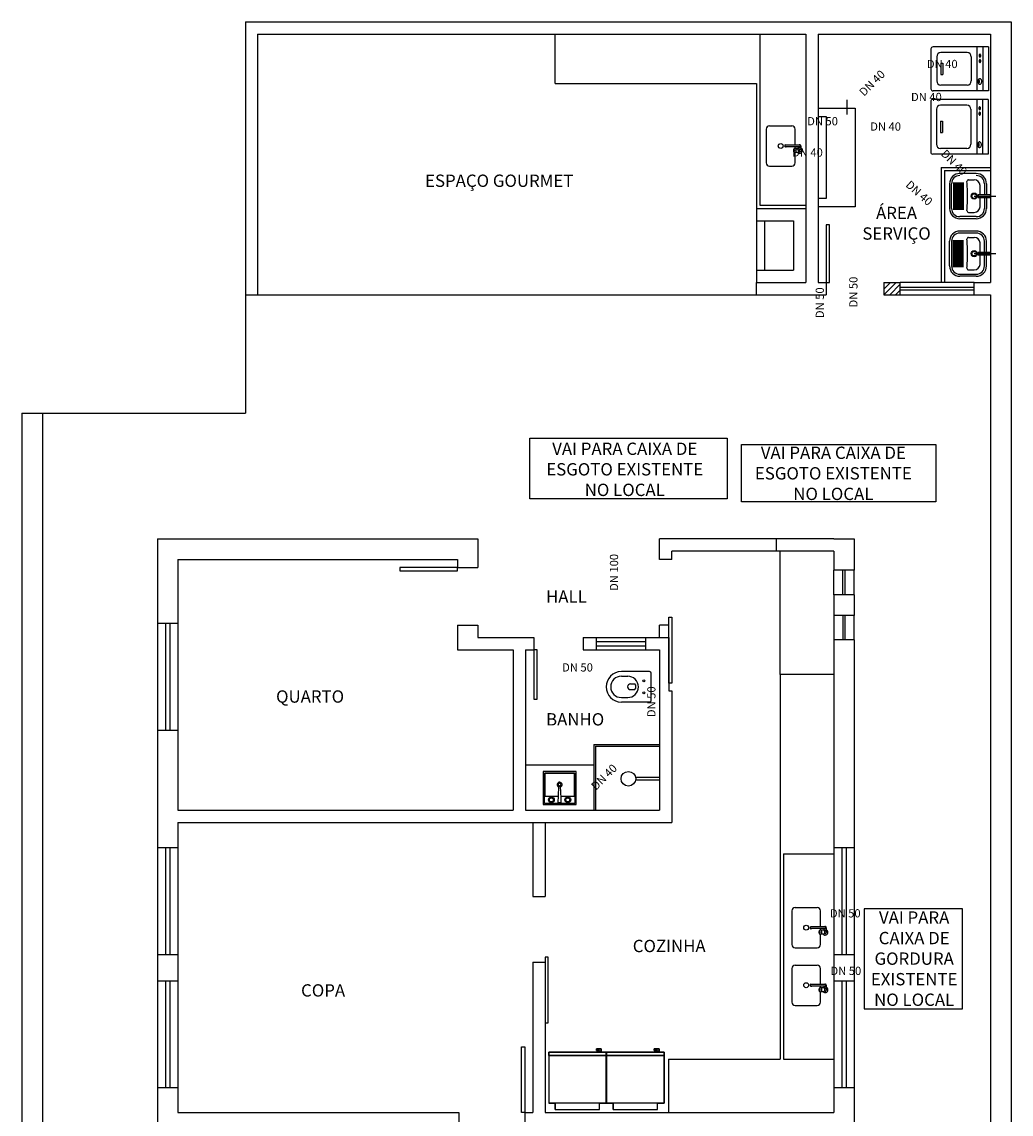
# Model space of a CAD drawing. Extents: x 7089 to 54806, y -32174 to 0.
# Drawn here: x 29537 to 30741, y -30584 to -29255 of the extents above; entities that cross this region are included whole.
import ezdxf
from ezdxf.enums import TextEntityAlignment as Align

# ---------------------------------------------------------------- set-up
doc = ezdxf.new("R2010")
doc.units = 0
doc.header["$MEASUREMENT"] = 0
doc.layers.get('0').update_dxf_attribs({"linetype": 'CONTINUOUS'})
doc.layers.get('DEFPOINTS').update_dxf_attribs({"linetype": 'CONTINUOUS'})
for name, color, linetype in [('BAN', 2, 'CONTINUOUS'), ('CANETA06', 6, 'CONTINUOUS'), ('P02', 2, 'CONTINUOUS'), ('TEXTO', 3, 'CONTINUOUS')]:
    doc.layers.add(name, color=color, linetype=linetype)
doc.styles.add('80', font='romans.shx', dxfattribs={"height": 0.2})
doc.styles.add('RSA', font='romans.shx')

# ---------------------------------------------------------------- blocks, each defined once
blk = doc.blocks.new('VAS-S-PL')
at = {"layer": 'BAN'}
for p, q in [((-18.5, -7.1), (-18.5, -41.5)), ((16.5, -5.1), (-16.5, -5.1)), ((18.5, -7.1), (18.5, -41.5)), ((-3.6, -30.4), (-3.6, -24.9)), ((3.4, -30.4), (3.4, -24.9)), ((-13, -41.5), (-13, -33.8)), ((13, -41.5), (13, -33.8))]:
    blk.add_line(p, q, dxfattribs=at)
for centre in [(-7.4, -14.2), (7.3, -14.2)]:
    blk.add_circle(centre, 1.16, dxfattribs=at)
for centre, radius, start, end in [((-16.5, -7.1), 2, 90, 180), ((16.5, -7.1), 2, 0, 90), ((0, -33.8), 13, 0, 180), ((-0.1, -29.3), 5.59, 51.2399, 128.7601), ((-0.1, -30.4), 3.5, 180, 0), ((0, -41.5), 18.5, 180, 0), ((0, -41.5), 13, 180, 0)]:
    blk.add_arc(centre, radius, start, end, dxfattribs=at)

msp = doc.modelspace()

# ---------------------------------------------------------------- hatches: boundary and pattern name
at = {"layer": 'DEFPOINTS'}
h = msp.add_hatch(dxfattribs=at)
h.set_pattern_fill('ANSI31', color=256, scale=40)
h.set_pattern_definition([(45, (-1592.9484, -17416.834), (-3.5355339, 3.5355339), [])])
h.paths.add_polyline_path([(30606.097, -29572.411), (30586.097, -29572.411), (30586.097, -29587.411), (30606.097, -29587.411)])

# ---------------------------------------------------------------- linework, layer by layer
for p, q in [((30713.507, -29285.842), (30646.007, -29285.842)), ((30699.507, -29285.842), (30699.507, -29339.342)), ((30706.507, -29285.842), (30706.507, -29339.342)), ((30713.507, -29285.842), (30713.507, -29339.342)), ((30643.507, -29288.342), (30643.507, -29336.842)), ((30650.507, -29297.842), (30650.507, -29327.342)), ((30687.507, -29292.842), (30655.507, -29292.842)), ((30692.507, -29297.842), (30692.507, -29327.342)), ((30655.507, -29305.592), (30658.007, -29305.592)), ((30655.507, -29305.592), (30655.507, -29319.592)), ((30658.007, -29305.592), (30658.007, -29319.592)), ((30655.507, -29319.592), (30658.007, -29319.592)), ((30713.507, -29339.342), (30646.007, -29339.342)), ((30687.507, -29332.342), (30655.507, -29332.342)), ((30643.184, -29352.341), (30643.184, -29413.841)), ((30713.184, -29349.841), (30645.684, -29349.841)), ((30699.184, -29349.841), (30699.184, -29416.341)), ((30706.184, -29349.841), (30706.184, -29416.341)), ((30713.184, -29349.841), (30713.184, -29416.341)), ((30650.184, -29361.841), (30650.184, -29404.341)), ((30687.184, -29356.841), (30655.184, -29356.841)), ((30692.184, -29361.841), (30692.184, -29404.341)), ((30655.184, -29376.091), (30657.684, -29376.091)), ((30655.184, -29376.091), (30655.184, -29390.091)), ((30657.684, -29376.091), (30657.684, -29390.091)), ((30655.184, -29390.091), (30657.684, -29390.091)), ((30713.184, -29416.341), (30645.684, -29416.341)), ((30687.184, -29409.341), (30655.184, -29409.341)), ((30656.097, -29432.411), (30656.097, -29572.411)), ((30656.097, -29432.411), (30716.097, -29432.411)), ((30660.097, -29436.411), (30716.097, -29436.411)), ((30660.097, -29436.411), (30660.097, -29572.411)), ((30698.597, -29439.911), (30678.597, -29439.911)), ((30698.597, -29439.911), (30678.597, -29439.911)), ((30666.097, -29452.411), (30666.097, -29482.411)), ((30666.097, -29452.411), (30666.097, -29482.411)), ((30668.597, -29482.411), (30668.597, -29452.411)), ((30668.597, -29482.411), (30668.597, -29452.411)), ((30671.097, -29450.911), (30671.097, -29483.911)), ((30671.097, -29450.911), (30671.097, -29483.911)), ((30672.369, -29450.911), (30672.369, -29483.911)), ((30672.369, -29483.911), (30672.369, -29450.911)), ((30672.369, -29450.911), (30672.369, -29483.911)), ((30672.369, -29483.911), (30672.369, -29450.911)), ((30673.642, -29450.911), (30673.642, -29483.911)), ((30673.642, -29450.911), (30673.642, -29483.911)), ((30674.915, -29450.911), (30674.915, -29483.911)), ((30674.915, -29450.911), (30674.915, -29483.911)), ((30676.188, -29450.911), (30676.188, -29483.911)), ((30676.188, -29450.911), (30676.188, -29483.911)), ((30677.46, -29450.911), (30677.46, -29483.911)), ((30677.46, -29450.911), (30677.46, -29483.911)), ((30678.733, -29450.911), (30678.733, -29483.911)), ((30678.733, -29450.911), (30678.733, -29483.911)), ((30680.006, -29450.911), (30680.006, -29483.911)), ((30680.006, -29450.911), (30680.006, -29483.911)), ((30681.279, -29450.911), (30681.279, -29483.911)), ((30681.279, -29450.911), (30681.279, -29483.911)), ((30682.552, -29450.911), (30682.552, -29483.911)), ((30682.552, -29450.911), (30682.552, -29483.911)), ((30689.245, -29447.595), (30696.213, -29447.595)), ((30689.245, -29447.595), (30696.213, -29447.595)), ((30708.597, -29452.411), (30708.597, -29465.911)), ((30708.597, -29452.411), (30708.597, -29465.911)), ((30711.097, -29452.411), (30711.097, -29465.911)), ((30711.097, -29452.411), (30711.097, -29465.911)), ((30708.597, -29468.911), (30708.597, -29482.411)), ((30708.597, -29468.911), (30708.597, -29482.411)), ((30711.097, -29468.911), (30711.097, -29482.411)), ((30711.097, -29468.911), (30711.097, -29482.411)), ((30698.597, -29492.411), (30678.597, -29492.411)), ((30698.597, -29492.411), (30678.597, -29492.411)), ((30698.597, -29494.911), (30678.597, -29494.911)), ((30698.597, -29494.911), (30678.597, -29494.911)), ((30689.245, -29487.227), (30696.213, -29487.227)), ((30689.245, -29487.227), (30696.213, -29487.227)), ((30698.597, -29509.911), (30678.597, -29509.911)), ((30698.597, -29509.911), (30678.597, -29509.911)), ((30698.597, -29512.411), (30678.597, -29512.411)), ((30698.597, -29512.411), (30678.597, -29512.411)), ((30666.097, -29552.411), (30666.097, -29522.411)), ((30666.097, -29552.411), (30666.097, -29522.411)), ((30668.597, -29522.411), (30668.597, -29552.411)), ((30668.597, -29522.411), (30668.597, -29552.411)), ((30671.097, -29553.911), (30671.097, -29520.911)), ((30671.097, -29553.911), (30671.097, -29520.911)), ((30672.369, -29553.911), (30672.369, -29520.911)), ((30672.369, -29520.911), (30672.369, -29553.911)), ((30672.369, -29553.911), (30672.369, -29520.911)), ((30672.369, -29520.911), (30672.369, -29553.911)), ((30673.642, -29553.911), (30673.642, -29520.911)), ((30673.642, -29553.911), (30673.642, -29520.911)), ((30674.915, -29553.911), (30674.915, -29520.911)), ((30674.915, -29553.911), (30674.915, -29520.911)), ((30676.188, -29553.911), (30676.188, -29520.911)), ((30676.188, -29553.911), (30676.188, -29520.911)), ((30677.46, -29553.911), (30677.46, -29520.911)), ((30677.46, -29553.911), (30677.46, -29520.911)), ((30678.733, -29553.911), (30678.733, -29520.911)), ((30678.733, -29553.911), (30678.733, -29520.911)), ((30680.006, -29553.911), (30680.006, -29520.911)), ((30680.006, -29553.911), (30680.006, -29520.911)), ((30681.279, -29553.911), (30681.279, -29520.911)), ((30681.279, -29553.911), (30681.279, -29520.911)), ((30682.552, -29553.911), (30682.552, -29520.911)), ((30682.552, -29553.911), (30682.552, -29520.911)), ((30689.245, -29517.595), (30696.213, -29517.595)), ((30689.245, -29517.595), (30696.213, -29517.595)), ((30708.597, -29535.911), (30708.597, -29522.411)), ((30708.597, -29535.911), (30708.597, -29522.411)), ((30711.097, -29535.911), (30711.097, -29522.411)), ((30711.097, -29535.911), (30711.097, -29522.411)), ((30708.597, -29552.411), (30708.597, -29538.911)), ((30708.597, -29552.411), (30708.597, -29538.911)), ((30711.097, -29552.411), (30711.097, -29538.911)), ((30711.097, -29552.411), (30711.097, -29538.911)), ((30678.597, -29562.411), (30698.597, -29562.411)), ((30678.597, -29562.411), (30698.597, -29562.411)), ((30698.597, -29564.911), (30678.597, -29564.911)), ((30698.597, -29564.911), (30678.597, -29564.911)), ((30689.245, -29557.227), (30696.213, -29557.227)), ((30689.245, -29557.227), (30696.213, -29557.227)), ((30696.097, -29572.411), (30716.097, -29572.411))]:
    msp.add_line(p, q)
for points in [[(30703.114, -29294.834, 0.15810432), (30702.775, -29294.943, 0.1065062), (30702.427, -29295.332, 0.07180551), (30702.222, -29295.851, 0.05816952), (30702.143, -29296.534, 0.05816952), (30702.222, -29297.217, 0.07180551), (30702.427, -29297.736, 0.1065062), (30702.775, -29298.124, 0.15810432), (30703.114, -29298.234, 0.15810432), (30703.453, -29298.124, 0.1065062), (30703.801, -29297.736, 0.07180551), (30704.006, -29297.217, 0.05816952), (30704.086, -29296.534, 0.05816952), (30704.006, -29295.851, 0.07180551), (30703.801, -29295.332, 0.1065062), (30703.453, -29294.943, 0.15810432)], [(30703.114, -29301.392, 0.15810432), (30702.775, -29301.501, 0.1065062), (30702.427, -29301.889, 0.07180551), (30702.222, -29302.409, 0.05816952), (30702.143, -29303.092, 0.05816952), (30702.222, -29303.775, 0.07180551), (30702.427, -29304.294, 0.1065062), (30702.775, -29304.682, 0.15810432), (30703.114, -29304.792, 0.15810432), (30703.453, -29304.682, 0.1065062), (30703.801, -29304.294, 0.07180551), (30704.006, -29303.775, 0.05816952), (30704.086, -29303.092, 0.05816952), (30704.006, -29302.409, 0.07180551), (30703.801, -29301.889, 0.1065062), (30703.453, -29301.501, 0.15810432)], [(30702.876, -29324.479, 0.13213816), (30701.993, -29324.717, 0.1066614), (30701.159, -29325.475, 0.08333937), (30700.643, -29326.533, 0.07203938), (30700.448, -29327.879, 0.07203938), (30700.643, -29329.225, 0.08333937), (30701.159, -29330.283, 0.1066614), (30701.993, -29331.042, 0.13213816), (30702.876, -29331.279, 0.13213816), (30703.76, -29331.042, 0.1066614), (30704.593, -29330.283, 0.08333937), (30705.11, -29329.225, 0.07203938), (30705.305, -29327.879, 0.07203938), (30705.11, -29326.533, 0.08333937), (30704.593, -29325.475, 0.1066614), (30703.76, -29324.717, 0.13213816)], [(30701.582, -29326.076, 0.15221553), (30701.204, -29326.194, 0.10694311), (30700.823, -29326.6, 0.07434316), (30700.596, -29327.148, 0.06097362), (30700.509, -29327.865, 0.06097362), (30700.596, -29328.582, 0.07434316), (30700.823, -29329.131, 0.10694311), (30701.204, -29329.537, 0.15221553), (30701.582, -29329.655, 0.15221553), (30701.96, -29329.537, 0.10694311), (30702.341, -29329.131, 0.07434316), (30702.568, -29328.582, 0.06097362), (30702.656, -29327.865, 0.06097362), (30702.568, -29327.148, 0.07434316), (30702.341, -29326.6, 0.10694311), (30701.96, -29326.194, 0.15221553)], [(30702.791, -29358.832, 0.15810432), (30702.452, -29358.942, 0.1065062), (30702.104, -29359.33, 0.07180551), (30701.899, -29359.849, 0.05816952), (30701.819, -29360.532, 0.05816952), (30701.899, -29361.215, 0.07180551), (30702.104, -29361.734, 0.1065062), (30702.452, -29362.122, 0.15810432), (30702.791, -29362.232, 0.15810432), (30703.13, -29362.122, 0.1065062), (30703.478, -29361.734, 0.07180551), (30703.683, -29361.215, 0.05816952), (30703.763, -29360.532, 0.05816952), (30703.683, -29359.849, 0.07180551), (30703.478, -29359.33, 0.1065062), (30703.13, -29358.942, 0.15810432)], [(30702.791, -29365.39, 0.15810432), (30702.452, -29365.5, 0.1065062), (30702.104, -29365.888, 0.07180551), (30701.899, -29366.407, 0.05816952), (30701.819, -29367.09, 0.05816952), (30701.899, -29367.773, 0.07180551), (30702.104, -29368.292, 0.1065062), (30702.452, -29368.68, 0.15810432), (30702.791, -29368.79, 0.15810432), (30703.13, -29368.68, 0.1065062), (30703.478, -29368.292, 0.07180551), (30703.683, -29367.773, 0.05816952), (30703.763, -29367.09, 0.05816952), (30703.683, -29366.407, 0.07180551), (30703.478, -29365.888, 0.1065062), (30703.13, -29365.5, 0.15810432)], [(30702.553, -29401.478, 0.13213816), (30701.669, -29401.715, 0.1066614), (30700.836, -29402.473, 0.08333937), (30700.319, -29403.532, 0.07203938), (30700.124, -29404.878, 0.07203938), (30700.319, -29406.224, 0.08333937), (30700.836, -29407.282, 0.1066614), (30701.669, -29408.04, 0.13213816), (30702.553, -29408.278, 0.13213816), (30703.437, -29408.04, 0.1066614), (30704.27, -29407.282, 0.08333937), (30704.787, -29406.224, 0.07203938), (30704.982, -29404.878, 0.07203938), (30704.787, -29403.532, 0.08333937), (30704.27, -29402.473, 0.1066614), (30703.437, -29401.715, 0.13213816)], [(30701.259, -29403.074, 0.15221553), (30700.881, -29403.192, 0.10694311), (30700.5, -29403.598, 0.07434316), (30700.273, -29404.147, 0.06097362), (30700.186, -29404.864, 0.06097362), (30700.273, -29405.58, 0.07434316), (30700.5, -29406.129, 0.10694311), (30700.881, -29406.535, 0.15221553), (30701.259, -29406.653, 0.15221553), (30701.637, -29406.535, 0.10694311), (30702.018, -29406.129, 0.07434316), (30702.245, -29405.58, 0.06097362), (30702.333, -29404.864, 0.06097362), (30702.245, -29404.147, 0.07434316), (30702.018, -29403.598, 0.10694311), (30701.637, -29403.192, 0.15221553)]]:
    msp.add_lwpolyline(points, format="xyb", close=True)
for points in [[(30701.097, -29468.911), (30716.097, -29468.911), (30716.097, -29465.911), (30701.097, -29465.911)], [(30701.097, -29538.911), (30716.097, -29538.911), (30716.097, -29535.911), (30701.097, -29535.911)]]:
    msp.add_lwpolyline(points, close=True)
for centre, radius in [((30696.097, -29467.411), 3.71), ((30696.097, -29467.411), 3.71), ((30696.097, -29467.411), 2.75), ((30696.097, -29467.411), 2.75), ((30696.097, -29537.411), 3.71), ((30696.097, -29537.411), 3.71), ((30696.097, -29537.411), 2.75), ((30696.097, -29537.411), 2.75)]:
    msp.add_circle(centre, radius)
for centre, radius, start, end in [((30646.007, -29288.342), 2.5, 90, 180), ((30655.507, -29297.842), 5, 90, 180), ((30687.507, -29297.842), 5, 0, 90), ((30646.007, -29336.842), 2.5, 180, 270), ((30655.507, -29327.342), 5, 180, 270), ((30687.507, -29327.342), 5, 270, 0), ((30645.684, -29352.341), 2.5, 90, 180), ((30655.184, -29361.841), 5, 90, 180), ((30687.184, -29361.841), 5, 0, 90), ((30655.184, -29404.341), 5, 180, 270), ((30687.184, -29404.341), 5, 270, 0), ((30645.684, -29413.841), 2.5, 180, 270), ((30678.597, -29452.411), 12.5, 90, 180), ((30678.597, -29452.411), 12.5, 90, 180), ((30678.597, -29452.411), 10, 90, 180), ((30678.597, -29452.411), 10, 90, 180), ((30698.597, -29452.411), 12.5, 0, 90), ((30698.597, -29452.411), 12.5, 0, 90), ((30698.597, -29452.411), 10, 0, 90), ((30698.597, -29452.411), 10, 0, 90), ((30689.245, -29449.595), 2, 90, 184.43182), ((30689.245, -29449.595), 2, 90, 184.43182), ((30444.346, -29468.576), 243.634, 2.37916, 4.43182), ((30444.346, -29468.576), 243.634, 2.37916, 4.43182), ((30470.106, -29467.421), 217.848, 0.0025, 2.35678), ((30470.106, -29467.421), 217.848, 0.0025, 2.35678), ((30696.213, -29454.595), 7, 1.46613, 90), ((30696.213, -29454.595), 7, 1.46613, 90), ((30195.48, -29467.411), 507.897, 0.169215, 1.46612), ((30195.48, -29467.411), 507.897, 0.169215, 1.46612), ((30470.106, -29467.402), 217.848, 357.64322, 359.9975), ((30470.106, -29467.402), 217.848, 357.64322, 359.9975), ((30195.48, -29467.411), 507.897, 358.53388, 359.830785), ((30195.48, -29467.411), 507.897, 358.53388, 359.830785), ((30678.597, -29482.411), 12.5, 180, 270), ((30678.597, -29482.411), 12.5, 180, 270), ((30678.597, -29482.411), 10, 180, 270), ((30678.597, -29482.411), 10, 180, 270), ((30689.245, -29485.227), 2, 175.56818, 270), ((30689.245, -29485.227), 2, 175.56818, 270), ((30444.346, -29466.246), 243.634, 355.56818, 357.62084), ((30444.346, -29466.246), 243.634, 355.56818, 357.62084), ((30696.213, -29480.227), 7, 270, 358.53387), ((30696.213, -29480.227), 7, 270, 358.53387), ((30698.597, -29482.411), 10, 270, 0), ((30698.597, -29482.411), 12.5, 270, 0), ((30698.597, -29482.411), 10, 270, 0), ((30698.597, -29482.411), 12.5, 270, 0), ((30678.597, -29522.411), 12.5, 90, 180), ((30678.597, -29522.411), 12.5, 90, 180), ((30678.597, -29522.411), 10, 90, 180), ((30678.597, -29522.411), 10, 90, 180), ((30698.597, -29522.411), 12.5, 0, 90), ((30698.597, -29522.411), 12.5, 0, 90), ((30698.597, -29522.411), 10, 0, 90), ((30698.597, -29522.411), 10, 0, 90), ((30689.245, -29519.595), 2, 90, 184.43182), ((30689.245, -29519.595), 2, 90, 184.43182), ((30444.346, -29538.576), 243.634, 2.37916, 4.43182), ((30444.346, -29538.576), 243.634, 2.37916, 4.43182), ((30696.213, -29524.595), 7, 1.46613, 90), ((30696.213, -29524.595), 7, 1.46613, 90), ((30195.48, -29537.411), 507.897, 0.169215, 1.46612), ((30195.48, -29537.411), 507.897, 0.169215, 1.46612), ((30470.106, -29537.421), 217.848, 0.0025, 2.35678), ((30470.106, -29537.421), 217.848, 0.0025, 2.35678), ((30470.106, -29537.402), 217.848, 357.64322, 359.9975), ((30470.106, -29537.402), 217.848, 357.64322, 359.9975), ((30195.48, -29537.411), 507.897, 358.53388, 359.830785), ((30195.48, -29537.411), 507.897, 358.53388, 359.830785), ((30678.597, -29552.411), 12.5, 180, 270), ((30678.597, -29552.411), 12.5, 180, 270), ((30678.597, -29552.411), 10, 180, 270), ((30678.597, -29552.411), 10, 180, 270), ((30444.346, -29536.246), 243.634, 355.56818, 357.62084), ((30444.346, -29536.246), 243.634, 355.56818, 357.62084), ((30696.213, -29550.227), 7, 270, 358.53387), ((30696.213, -29550.227), 7, 270, 358.53387), ((30698.597, -29552.411), 12.5, 270, 0), ((30698.597, -29552.411), 10, 270, 0), ((30698.597, -29552.411), 12.5, 270, 0), ((30698.597, -29552.411), 10, 270, 0), ((30689.245, -29555.227), 2, 175.56818, 270), ((30689.245, -29555.227), 2, 175.56818, 270)]:
    msp.add_arc(centre, radius, start, end)
at = {"layer": 'CANETA06'}
for points in [[(30155.451, -29761.938), (30395.4, -29761.938), (30395.4, -29835.624), (30155.451, -29835.624)], [(30412.804, -29769.626), (30649.306, -29769.626), (30649.306, -29839.462), (30412.804, -29839.462)], [(30681.707, -30334.263), (30562.003, -30334.263), (30562.003, -30456.224), (30681.707, -30456.224)]]:
    msp.add_lwpolyline(points, close=True, dxfattribs=at)
at = {"layer": 'DEFPOINTS'}
for p, q in [((29809.097, -29255.411), (29809.097, -29731.411)), ((29809.097, -29255.411), (30741.097, -29255.411)), ((30741.097, -29255.411), (30741.097, -32135.411)), ((29824.097, -29270.411), (29824.097, -29587.411)), ((29824.097, -29270.411), (30176.097, -29270.411)), ((30176.097, -29270.411), (30191.097, -29270.411)), ((30186.097, -29330.411), (30186.097, -29270.411)), ((30191.097, -29270.411), (30491.097, -29270.411)), ((30435.097, -29270.411), (30435.097, -29478.411)), ((30491.097, -29270.411), (30491.097, -29572.411)), ((30506.097, -29270.411), (30506.097, -29572.411)), ((30506.097, -29270.411), (30716.097, -29270.411)), ((30716.097, -29270.411), (30716.097, -29572.411)), ((30186.097, -29330.411), (30431.097, -29330.411)), ((30431.097, -29330.411), (30431.097, -29482.411)), ((30506.097, -29360.411), (30551.097, -29360.411)), ((30551.097, -29360.411), (30551.097, -29480.411)), ((30506.097, -29370.411), (30516.097, -29370.411)), ((30516.097, -29370.411), (30516.097, -29470.411)), ((30443.097, -29385.911), (30443.097, -29426.911)), ((30447.097, -29381.911), (30474.097, -29381.911)), ((30478.097, -29405.411), (30478.097, -29385.911)), ((30483.597, -29405.411), (30466.597, -29405.411)), ((30485.097, -29406.411), (30485.097, -29410.766)), ((30483.597, -29407.411), (30466.597, -29407.411)), ((30481.634, -29409.411), (30477.874, -29409.411)), ((30481.634, -29414.411), (30477.874, -29414.411)), ((30478.097, -29409.411), (30478.097, -29407.411)), ((30478.097, -29426.911), (30478.097, -29414.411)), ((30482.097, -29407.411), (30482.097, -29409.498)), ((30483.597, -29410.161), (30482.897, -29410.161)), ((30483.597, -29413.661), (30482.897, -29413.661)), ((30447.097, -29430.911), (30474.097, -29430.911)), ((30716.097, -29431.411), (30716.097, -29551.411)), ((30516.097, -29470.411), (30506.097, -29470.411)), ((30431.097, -29482.411), (30491.097, -29482.411)), ((30431.097, -29482.411), (30431.097, -29497.411)), ((30435.097, -29478.411), (30491.097, -29478.411)), ((30551.097, -29480.411), (30506.097, -29480.411)), ((30431.097, -29497.411), (30431.097, -29557.411)), ((30431.097, -29497.411), (30476.097, -29497.411)), ((30441.097, -29497.411), (30441.097, -29557.411)), ((30476.097, -29497.411), (30476.097, -29557.411)), ((30431.097, -29557.411), (30476.097, -29557.411)), ((30431.097, -29557.411), (30431.097, -29572.411)), ((30431.097, -29587.411), (30431.097, -29572.411)), ((30431.097, -29572.411), (30491.097, -29572.411)), ((30506.097, -29572.411), (30516.097, -29572.411)), ((30516.097, -29572.411), (30516.097, -29587.411)), ((30586.097, -29572.411), (30586.097, -29587.411)), ((30586.097, -29572.411), (30606.097, -29572.411)), ((30606.097, -29587.411), (30606.097, -29572.411)), ((30696.097, -29572.411), (30606.097, -29572.411)), ((30696.097, -29578.411), (30606.097, -29578.411)), ((30696.097, -29587.411), (30696.097, -29572.411)), ((30696.097, -29572.411), (30716.097, -29572.411)), ((30696.097, -29572.411), (30716.097, -29572.411)), ((29809.097, -29587.411), (29824.097, -29587.411)), ((29824.097, -29587.411), (30431.097, -29587.411)), ((30146.097, -29587.411), (30216.097, -29587.411)), ((30251.097, -29587.411), (30321.097, -29587.411)), ((30361.097, -29587.411), (30431.097, -29587.411)), ((30431.097, -29587.411), (30516.097, -29587.411)), ((30586.097, -29587.411), (30606.097, -29587.411)), ((30606.097, -29581.411), (30696.097, -29581.411)), ((30606.097, -29587.411), (30696.097, -29587.411)), ((30696.097, -29587.411), (30716.097, -29587.411)), ((30716.097, -29587.411), (30716.097, -30812.411)), ((29537.097, -29731.411), (29537.097, -32135.411)), ((29537.097, -29731.411), (29809.097, -29731.411)), ((29562.097, -29731.411), (29562.097, -31224.411)), ((29702.097, -29884.411), (29702.097, -31224.411)), ((29702.097, -29884.411), (30092.097, -29884.411)), ((30092.097, -29884.411), (30092.097, -29919.411)), ((30313.097, -29909.411), (30313.097, -29884.411)), ((30455.097, -29884.411), (30313.097, -29884.411)), ((30455.097, -29884.411), (30455.097, -29899.411)), ((30525.097, -29884.411), (30455.097, -29884.411)), ((30525.097, -29884.411), (30550.097, -29884.411)), ((30550.097, -29884.411), (30550.097, -29922.411)), ((30716.097, -29884.411), (30716.097, -30812.411)), ((30716.097, -29884.411), (30716.097, -30812.411)), ((29727.097, -29909.411), (29727.097, -30214.411)), ((29727.097, -29909.411), (30067.097, -29909.411)), ((30067.097, -29909.411), (30067.097, -29919.411)), ((30328.097, -29909.411), (30313.097, -29909.411)), ((30455.097, -29899.411), (30328.097, -29899.411)), ((30328.097, -29909.411), (30328.097, -29899.411)), ((30525.097, -29899.411), (30455.097, -29899.411)), ((30460.097, -30049.411), (30460.097, -29899.411)), ((30525.097, -29899.411), (30525.097, -29922.411)), ((30067.097, -29919.411), (30092.097, -29919.411)), ((30550.097, -29922.411), (30525.097, -29922.411)), ((30525.097, -29952.411), (30525.097, -29922.411)), ((30536.097, -29952.411), (30536.097, -29922.411)), ((30539.097, -29952.411), (30539.097, -29922.411)), ((30550.097, -29952.411), (30550.097, -29922.411)), ((30550.097, -29952.411), (30525.097, -29952.411)), ((30525.097, -29952.411), (30525.097, -29977.411)), ((30550.097, -29952.411), (30550.097, -29977.411)), ((30550.097, -29977.411), (30525.097, -29977.411)), ((30525.097, -29977.411), (30525.097, -30007.411)), ((30536.097, -29977.411), (30536.097, -30007.411)), ((30539.097, -30007.411), (30539.097, -29977.411)), ((30550.097, -30007.411), (30550.097, -29977.411)), ((29702.097, -29987.047), (29727.097, -29987.047)), ((29712.097, -29987.047), (29712.097, -30117.047)), ((29717.097, -29987.047), (29717.097, -30117.047)), ((30067.097, -29989.411), (30092.097, -29989.411)), ((30067.097, -29989.411), (30067.097, -30019.411)), ((30092.097, -29989.411), (30092.097, -30004.411)), ((30313.097, -30004.411), (30313.097, -29989.411)), ((30324.597, -29989.411), (30313.097, -29989.411)), ((30324.597, -30004.411), (30324.597, -29989.411)), ((30324.597, -30004.411), (30324.597, -29989.411)), ((30092.097, -30004.411), (30160.097, -30004.411)), ((30160.097, -30004.411), (30160.097, -30019.411)), ((30220.097, -30004.411), (30220.097, -30019.411)), ((30220.097, -30004.411), (30324.597, -30004.411)), ((30236.597, -30019.411), (30236.597, -30004.411)), ((30296.597, -30019.411), (30296.597, -30004.411)), ((30324.597, -30004.411), (30324.597, -30069.411)), ((30236.597, -30009.411), (30296.597, -30009.411)), ((30236.597, -30014.411), (30296.597, -30014.411)), ((30550.097, -30007.411), (30525.097, -30007.411)), ((30525.097, -30007.411), (30525.097, -30214.411)), ((30550.097, -30007.411), (30550.097, -30661.911)), ((30067.097, -30019.411), (30135.097, -30019.411)), ((30135.097, -30019.411), (30135.097, -30214.411)), ((30150.097, -30019.411), (30150.097, -30214.411)), ((30150.097, -30019.411), (30160.097, -30019.411)), ((30220.097, -30019.411), (30313.097, -30019.411)), ((30313.097, -30019.411), (30313.097, -30214.411)), ((30460.097, -30049.411), (30460.097, -30517.411)), ((30525.097, -30049.411), (30460.097, -30049.411)), ((30324.597, -30069.411), (30328.097, -30069.411)), ((30328.097, -30069.411), (30328.097, -30214.411)), ((29702.097, -30117.047), (29727.097, -30117.047)), ((30233.097, -30134.411), (30313.097, -30134.411)), ((30233.097, -30134.411), (30233.097, -30214.411)), ((30235.097, -30136.411), (30235.097, -30214.411)), ((30235.097, -30136.411), (30313.097, -30136.411)), ((30150.097, -30159.411), (30233.097, -30159.411)), ((30283.955, -30174.451), (30313.097, -30174.451)), ((30284.056, -30177.422), (30313.097, -30177.422)), ((30191.517, -30184.967), (30190.701, -30184.967)), ((30191.517, -30184.967), (30192.333, -30184.967)), ((29727.097, -30214.411), (30067.097, -30214.411)), ((30067.097, -30214.411), (30135.097, -30214.411)), ((30092.097, -30214.411), (30135.097, -30214.411)), ((30150.097, -30214.411), (30313.097, -30214.411)), ((30150.097, -30214.411), (30255.097, -30214.411)), ((30189.72, -30204.967), (30193.314, -30204.967)), ((30328.097, -30214.411), (30328.097, -30229.411)), ((30525.097, -30214.411), (30525.097, -30229.411)), ((29727.097, -30229.411), (30159.097, -30229.411)), ((29727.097, -30229.411), (29727.097, -30582.411)), ((30159.097, -30229.411), (30159.097, -30319.411)), ((30159.097, -30229.411), (30174.097, -30229.411)), ((30174.097, -30229.411), (30174.097, -30319.411)), ((30174.097, -30229.411), (30239.097, -30229.411)), ((30239.097, -30229.411), (30249.097, -30229.411)), ((30249.097, -30229.411), (30328.097, -30229.411)), ((30525.097, -30229.411), (30525.097, -30582.411)), ((29702.097, -30259.913), (29727.097, -30259.913)), ((29712.097, -30259.913), (29712.097, -30389.913)), ((29717.097, -30259.913), (29717.097, -30389.913)), ((30464.097, -30267.411), (30464.097, -30517.411)), ((30464.097, -30267.411), (30525.097, -30267.411)), ((30525.097, -30259.913), (30550.097, -30259.913)), ((30535.097, -30259.913), (30535.097, -30389.913)), ((30540.097, -30259.913), (30540.097, -30389.913)), ((30159.097, -30319.411), (30174.097, -30319.411)), ((30474.097, -30336.911), (30474.097, -30377.911)), ((30478.097, -30332.911), (30505.097, -30332.911)), ((30509.097, -30356.411), (30509.097, -30336.911)), ((30514.597, -30356.411), (30497.597, -30356.411)), ((30514.597, -30358.411), (30497.597, -30358.411)), ((30512.634, -30360.411), (30508.874, -30360.411)), ((30509.097, -30360.411), (30509.097, -30358.411)), ((30513.097, -30358.411), (30513.097, -30360.498)), ((30514.597, -30361.161), (30513.897, -30361.161)), ((30516.097, -30357.411), (30516.097, -30361.766)), ((30512.634, -30365.411), (30508.874, -30365.411)), ((30509.097, -30377.911), (30509.097, -30365.411)), ((30514.597, -30364.661), (30513.897, -30364.661)), ((29702.097, -30389.913), (29727.097, -30389.913)), ((30478.097, -30381.911), (30505.097, -30381.911)), ((30525.097, -30389.913), (30550.097, -30389.913)), ((30159.097, -30399.411), (30174.097, -30399.411)), ((30159.097, -30399.411), (30159.097, -30582.411)), ((30174.097, -30399.411), (30174.097, -30582.411)), ((30478.097, -30402.911), (30505.097, -30402.911)), ((30474.097, -30406.911), (30474.097, -30447.911)), ((30509.097, -30426.411), (30509.097, -30406.911)), ((29702.097, -30421.984), (29727.097, -30421.984)), ((29712.097, -30421.984), (29712.097, -30551.984)), ((29717.097, -30421.984), (29717.097, -30551.984)), ((30514.597, -30426.411), (30497.597, -30426.411)), ((30514.597, -30428.411), (30497.597, -30428.411)), ((30509.097, -30430.411), (30509.097, -30428.411)), ((30513.097, -30428.411), (30513.097, -30430.498)), ((30516.097, -30427.411), (30516.097, -30431.766)), ((30525.097, -30421.984), (30550.097, -30421.984)), ((30535.097, -30421.984), (30535.097, -30551.984)), ((30540.097, -30421.984), (30540.097, -30551.984)), ((30512.634, -30430.411), (30508.874, -30430.411)), ((30512.634, -30435.411), (30508.874, -30435.411)), ((30509.097, -30447.911), (30509.097, -30435.411)), ((30514.597, -30431.161), (30513.897, -30431.161)), ((30514.597, -30434.661), (30513.897, -30434.661)), ((30478.097, -30451.911), (30505.097, -30451.911)), ((30178.261, -30508.781, 133), (30178.261, -30512.781, 133)), ((30248.261, -30508.781, 133), (30178.261, -30508.781, 133)), ((30178.261, -30508.781, 7), (30248.261, -30508.781, 7)), ((30178.261, -30512.781, 7), (30178.261, -30508.781, 7)), ((30178.261, -30508.781), (30178.261, -30512.781)), ((30248.261, -30508.781), (30178.261, -30508.781)), ((30236.261, -30504.781, 133), (30242.261, -30504.781, 133)), ((30236.261, -30506.781, 133), (30236.261, -30504.781, 133)), ((30236.261, -30504.781, 133), (30236.261, -30506.781, 133)), ((30242.261, -30504.781, 133), (30236.261, -30504.781, 133)), ((30236.261, -30504.781, 133), (30236.261, -30506.781, 133)), ((30242.261, -30504.781, 133), (30236.261, -30504.781, 133)), ((30240.261, -30506.781, 133), (30236.261, -30506.781, 133)), ((30236.261, -30506.781, 133), (30240.261, -30506.781, 133)), ((30236.261, -30506.781, 133), (30240.261, -30506.781, 133)), ((30240.261, -30508.781, 133), (30240.261, -30506.781, 133)), ((30240.261, -30506.781, 133), (30240.261, -30508.781, 133)), ((30242.261, -30508.781, 133), (30240.261, -30508.781, 133)), ((30240.261, -30508.781, 133), (30242.261, -30508.781, 133)), ((30242.261, -30504.781, 133), (30242.261, -30508.781, 133)), ((30242.261, -30508.781, 133), (30242.261, -30504.781, 133)), ((30248.261, -30508.781, 173), (30248.261, -30512.781, 173)), ((30248.261, -30508.781, 133), (30248.261, -30508.781, 173)), ((30248.261, -30508.781, 7), (30248.261, -30512.781, 7)), ((30248.261, -30508.781), (30248.261, -30512.781)), ((30248.668, -30508.781, 133), (30248.668, -30512.781, 133)), ((30318.668, -30508.781, 133), (30248.668, -30508.781, 133)), ((30248.668, -30508.781, 7), (30318.668, -30508.781, 7)), ((30248.668, -30512.781, 7), (30248.668, -30508.781, 7)), ((30248.668, -30508.781), (30248.668, -30512.781)), ((30318.668, -30508.781), (30248.668, -30508.781)), ((30306.668, -30504.781, 133), (30312.668, -30504.781, 133)), ((30306.668, -30506.781, 133), (30306.668, -30504.781, 133)), ((30306.668, -30504.781, 133), (30306.668, -30506.781, 133)), ((30312.668, -30504.781, 133), (30306.668, -30504.781, 133)), ((30306.668, -30504.781, 133), (30306.668, -30506.781, 133)), ((30312.668, -30504.781, 133), (30306.668, -30504.781, 133)), ((30310.668, -30506.781, 133), (30306.668, -30506.781, 133)), ((30306.668, -30506.781, 133), (30310.668, -30506.781, 133)), ((30306.668, -30506.781, 133), (30310.668, -30506.781, 133)), ((30310.668, -30508.781, 133), (30310.668, -30506.781, 133)), ((30310.668, -30506.781, 133), (30310.668, -30508.781, 133)), ((30312.668, -30508.781, 133), (30310.668, -30508.781, 133)), ((30310.668, -30508.781, 133), (30312.668, -30508.781, 133)), ((30312.668, -30504.781, 133), (30312.668, -30508.781, 133)), ((30312.668, -30508.781, 133), (30312.668, -30504.781, 133)), ((30318.668, -30508.781, 173), (30318.668, -30512.781, 173)), ((30318.668, -30508.781, 133), (30318.668, -30508.781, 173)), ((30318.668, -30508.781, 7), (30318.668, -30512.781, 7)), ((30318.668, -30508.781), (30318.668, -30512.781)), ((30178.261, -30512.781, 133), (30248.261, -30512.781, 133)), ((30248.261, -30512.781, 7), (30178.261, -30512.781, 7)), ((30178.261, -30512.781), (30248.261, -30512.781)), ((30178.261, -30512.781), (30248.261, -30512.781)), ((30178.261, -30512.781), (30178.261, -30570.781)), ((30248.261, -30512.781), (30248.261, -30570.781)), ((30248.668, -30512.781, 133), (30318.668, -30512.781, 133)), ((30318.668, -30512.781, 7), (30248.668, -30512.781, 7)), ((30248.668, -30512.781), (30318.668, -30512.781)), ((30248.668, -30512.781), (30318.668, -30512.781)), ((30248.668, -30512.781), (30248.668, -30570.781)), ((30318.668, -30512.781), (30318.668, -30570.781)), ((30324.097, -30517.411), (30460.097, -30517.411)), ((30324.097, -30517.411), (30324.097, -30582.411)), ((30464.097, -30517.411), (30525.097, -30517.411)), ((29702.097, -30551.984), (29727.097, -30551.984)), ((30525.097, -30551.984), (30550.097, -30551.984)), ((30248.261, -30570.781), (30178.261, -30570.781)), ((30186.261, -30570.781), (30178.261, -30570.781)), ((30186.261, -30570.781), (30186.261, -30578.781)), ((30240.261, -30570.781), (30186.261, -30570.781)), ((30240.261, -30570.781), (30186.261, -30570.781)), ((30186.261, -30578.781), (30186.261, -30570.781)), ((30240.261, -30578.781), (30240.261, -30570.781)), ((30240.261, -30570.781), (30248.261, -30570.781)), ((30240.261, -30578.781), (30240.261, -30570.781)), ((30318.668, -30570.781), (30248.668, -30570.781)), ((30256.668, -30570.781), (30248.668, -30570.781)), ((30256.668, -30570.781), (30256.668, -30578.781)), ((30310.668, -30570.781), (30256.668, -30570.781)), ((30310.668, -30570.781), (30256.668, -30570.781)), ((30256.668, -30578.781), (30256.668, -30570.781)), ((30310.668, -30578.781), (30310.668, -30570.781)), ((30310.668, -30570.781), (30318.668, -30570.781)), ((30310.668, -30578.781), (30310.668, -30570.781)), ((29727.097, -30582.411), (30069.097, -30582.411)), ((30069.097, -30582.411), (30069.097, -30597.411)), ((30149.097, -30582.411), (30149.097, -30597.411)), ((30149.097, -30582.411), (30159.097, -30582.411)), ((30174.097, -30582.411), (30525.097, -30582.411)), ((30186.261, -30578.781), (30240.261, -30578.781)), ((30256.668, -30578.781), (30310.668, -30578.781))]:
    msp.add_line(p, q, dxfattribs=at)
for points in [[(30477.874, -29409.411, 0.13325615), (30477.232, -29409.585, 0.10675627), (30476.624, -29410.143, 0.08282753), (30476.248, -29410.921, 0.07135175), (30476.106, -29411.911, 0.07135175), (30476.248, -29412.902, 0.08282753), (30476.624, -29413.679, 0.10675627), (30477.232, -29414.237, 0.13325615), (30477.874, -29414.411, 0.13325615), (30478.516, -29414.237, 0.10675627), (30479.124, -29413.679, 0.08282753), (30479.5, -29412.902, 0.07135175), (30479.642, -29411.911, 0.07135175), (30479.5, -29410.921, 0.08282753), (30479.124, -29410.143, 0.10675627), (30478.516, -29409.585, 0.13325615)], [(30477.124, -29412.661, 0.13325615), (30477.317, -29412.609, 0.10675627), (30477.499, -29412.441, 0.08282753), (30477.612, -29412.208, 0.07135175), (30477.655, -29411.911, 0.07135175), (30477.612, -29411.614, 0.08282753), (30477.499, -29411.381, 0.10675627), (30477.317, -29411.213, 0.13325615), (30477.124, -29411.161, 0.13325615), (30476.932, -29411.213, 0.10675627), (30476.749, -29411.381, 0.08282753), (30476.636, -29411.614, 0.07135175), (30476.594, -29411.911, 0.07135175), (30476.636, -29412.208, 0.08282753), (30476.749, -29412.441, 0.10675627), (30476.932, -29412.609, 0.13325615)], [(30508.874, -30360.411, 0.13325615), (30508.232, -30360.585, 0.10675627), (30507.624, -30361.143, 0.08282753), (30507.248, -30361.921, 0.07135175), (30507.106, -30362.911, 0.07135175), (30507.248, -30363.902, 0.08282753), (30507.624, -30364.679, 0.10675627), (30508.232, -30365.237, 0.13325615), (30508.874, -30365.411, 0.13325615), (30509.516, -30365.237, 0.10675627), (30510.124, -30364.679, 0.08282753), (30510.5, -30363.902, 0.07135175), (30510.642, -30362.911, 0.07135175), (30510.5, -30361.921, 0.08282753), (30510.124, -30361.143, 0.10675627), (30509.516, -30360.585, 0.13325615)], [(30508.124, -30363.661, 0.13325615), (30508.317, -30363.609, 0.10675627), (30508.499, -30363.441, 0.08282753), (30508.612, -30363.208, 0.07135175), (30508.655, -30362.911, 0.07135175), (30508.612, -30362.614, 0.08282753), (30508.499, -30362.381, 0.10675627), (30508.317, -30362.213, 0.13325615), (30508.124, -30362.161, 0.13325615), (30507.932, -30362.213, 0.10675627), (30507.749, -30362.381, 0.08282753), (30507.636, -30362.614, 0.07135175), (30507.594, -30362.911, 0.07135175), (30507.636, -30363.208, 0.08282753), (30507.749, -30363.441, 0.10675627), (30507.932, -30363.609, 0.13325615)], [(30508.874, -30430.411, 0.13325615), (30508.232, -30430.585, 0.10675627), (30507.624, -30431.143, 0.08282753), (30507.248, -30431.921, 0.07135175), (30507.106, -30432.911, 0.07135175), (30507.248, -30433.902, 0.08282753), (30507.624, -30434.679, 0.10675627), (30508.232, -30435.237, 0.13325615), (30508.874, -30435.411, 0.13325615), (30509.516, -30435.237, 0.10675627), (30510.124, -30434.679, 0.08282753), (30510.5, -30433.902, 0.07135175), (30510.642, -30432.911, 0.07135175), (30510.5, -30431.921, 0.08282753), (30510.124, -30431.143, 0.10675627), (30509.516, -30430.585, 0.13325615)], [(30508.124, -30433.661, 0.13325615), (30508.317, -30433.609, 0.10675627), (30508.499, -30433.441, 0.08282753), (30508.612, -30433.208, 0.07135175), (30508.655, -30432.911, 0.07135175), (30508.612, -30432.614, 0.08282753), (30508.499, -30432.381, 0.10675627), (30508.317, -30432.213, 0.13325615), (30508.124, -30432.161, 0.13325615), (30507.932, -30432.213, 0.10675627), (30507.749, -30432.381, 0.08282753), (30507.636, -30432.614, 0.07135175), (30507.594, -30432.911, 0.07135175), (30507.636, -30433.208, 0.08282753), (30507.749, -30433.441, 0.10675627), (30507.932, -30433.609, 0.13325615)]]:
    msp.add_lwpolyline(points, format="xyb", close=True, dxfattribs=at)
for points in [[(30481.634, -29414.411, 0.13325615), (30482.276, -29414.237, 0.10675627), (30482.884, -29413.679, 0.08282753), (30483.26, -29412.902, 0.07135175), (30483.402, -29411.911, 0.07135175), (30483.26, -29410.921, 0.08282753), (30482.884, -29410.143, 0.10675627), (30482.276, -29409.585, 0.13325615), (30481.634, -29409.411, 0.13325615)], [(30512.634, -30365.411, 0.13325615), (30513.276, -30365.237, 0.10675627), (30513.884, -30364.679, 0.08282753), (30514.26, -30363.902, 0.07135175), (30514.402, -30362.911, 0.07135175), (30514.26, -30361.921, 0.08282753), (30513.884, -30361.143, 0.10675627), (30513.276, -30360.585, 0.13325615), (30512.634, -30360.411, 0.13325615)], [(30512.634, -30435.411, 0.13325615), (30513.276, -30435.237, 0.10675627), (30513.884, -30434.679, 0.08282753), (30514.26, -30433.902, 0.07135175), (30514.402, -30432.911, 0.07135175), (30514.26, -30431.921, 0.08282753), (30513.884, -30431.143, 0.10675627), (30513.276, -30430.585, 0.13325615), (30512.634, -30430.411, 0.13325615)]]:
    msp.add_lwpolyline(points, format="xyb", dxfattribs=at)
for points in [[(30520.097, -29572.411), (30520.097, -29502.411), (30516.097, -29502.411), (30516.097, -29572.411)], [(29997.097, -29923.411), (30067.097, -29923.411), (30067.097, -29919.411), (29997.097, -29919.411)], [(30328.097, -29979.789), (30328.097, -30059.789), (30324.597, -30059.789), (30324.597, -29979.789)], [(30164.097, -30079.411), (30164.097, -30019.411), (30160.097, -30019.411), (30160.097, -30079.411)], [(30211.597, -30167.411), (30171.597, -30167.411), (30171.597, -30207.411), (30211.597, -30207.411)], [(30173.097, -30169.411), (30210.097, -30169.411), (30210.097, -30206.411), (30173.097, -30206.411)], [(30174.097, -30473.163), (30177.597, -30473.163), (30177.597, -30393.163), (30174.097, -30393.163)], [(30145.097, -30582.411), (30145.097, -30502.411), (30149.097, -30502.411), (30149.097, -30582.411)]]:
    msp.add_lwpolyline(points, close=True, dxfattribs=at)
for points in [[(30193.305, -30197.411), (30209.597, -30197.411), (30209.597, -30169.411), (30173.597, -30169.411), (30173.597, -30197.411), (30189.729, -30197.411)], [(30178.261, -30508.781), (30178.261, -30570.781), (30186.261, -30570.781), (30186.261, -30578.781), (30240.261, -30578.781), (30240.261, -30570.781), (30248.261, -30570.781), (30248.261, -30508.781), (30242.261, -30508.781), (30242.261, -30504.781), (30236.261, -30504.781), (30236.261, -30506.781), (30240.261, -30506.781), (30240.261, -30508.781), (30178.261, -30508.781)], [(30248.668, -30508.781), (30248.668, -30570.781), (30256.668, -30570.781), (30256.668, -30578.781), (30310.668, -30578.781), (30310.668, -30570.781), (30318.668, -30570.781), (30318.668, -30508.781), (30312.668, -30508.781), (30312.668, -30504.781), (30306.668, -30504.781), (30306.668, -30506.781), (30310.668, -30506.781), (30310.668, -30508.781), (30248.668, -30508.781)]]:
    msp.add_lwpolyline(points, dxfattribs=at)
for centre, radius in [((30460.597, -29406.411), 3), ((30275.222, -30176.234), 8.913), ((30181.517, -30201.967), 3.5), ((30181.517, -30201.967), 2.5), ((30181.517, -30201.967), 2.4), ((30201.517, -30201.967), 3.5), ((30201.517, -30201.967), 2.5), ((30201.517, -30201.967), 2.4), ((30491.597, -30357.411), 3), ((30491.597, -30427.411), 3)]:
    msp.add_circle(centre, radius, dxfattribs=at)
for centre, radius, start, end in [((30447.097, -29385.911), 4, 90, 180), ((30474.097, -29385.911), 4, 0, 90), ((30466.597, -29406.411), 1.25, 53.130102, 306.869898), ((30466.597, -29406.411), 1, 90.000118, 270.000118), ((30483.597, -29406.411), 1.5, 221.810315, 138.189685), ((30483.597, -29406.411), 1, 270.000214, 90.000214), ((30483.597, -29411.911), 3.5, 115.376934, 134.415309), ((30483.597, -29411.911), 3.5, 225.584691, 64.623066), ((30483.597, -29411.911), 1.75, 31.002719, 90), ((30483.597, -29411.911), 1.75, 270, 24.619977), ((30486.097, -29410.766), 1, 180, 204.619977), ((30447.097, -29426.911), 4, 180, 270), ((30474.097, -29426.911), 4, 270, 0), ((30191.597, -30183.411), 3, 289.984787, 246.845111), ((30474.453, -30209.189), 284.967, 175.161013, 179.110288), ((30191.597, -30183.411), 1.75, 296.759863, 242.238897), ((30190.701, -30185.167), 0.2, 90, 175.161013), ((30192.333, -30185.167), 0.2, 4.838987, 90), ((29908.581, -30209.189), 284.967, 0.889712, 4.838987), ((30189.72, -30204.767), 0.2, 179.110288, 270), ((30193.314, -30204.767), 0.2, 270, 0.889712), ((30478.097, -30336.911), 4, 90, 180), ((30505.097, -30336.911), 4, 0, 90), ((30497.597, -30357.411), 1.25, 53.130102, 306.869898), ((30497.597, -30357.411), 1, 90.000118, 270.000118), ((30514.597, -30362.911), 3.5, 115.376934, 134.415309), ((30514.597, -30362.911), 3.5, 225.584691, 64.623066), ((30514.597, -30357.411), 1.5, 221.810315, 138.189685), ((30514.597, -30357.411), 1, 270.000214, 90.000214), ((30514.597, -30362.911), 1.75, 31.002719, 90), ((30514.597, -30362.911), 1.75, 270, 24.619977), ((30517.097, -30361.766), 1, 180, 204.619977), ((30478.097, -30377.911), 4, 180, 270), ((30505.097, -30377.911), 4, 270, 0), ((30478.097, -30406.911), 4, 90, 180), ((30505.097, -30406.911), 4, 0, 90), ((30497.597, -30427.411), 1.25, 53.130102, 306.869898), ((30497.597, -30427.411), 1, 90.000118, 270.000118), ((30514.597, -30432.911), 3.5, 115.376934, 134.415309), ((30514.597, -30432.911), 3.5, 225.584691, 64.623066), ((30514.597, -30427.411), 1.5, 221.810315, 138.189685), ((30514.597, -30427.411), 1, 270.000214, 90.000214), ((30514.597, -30432.911), 1.75, 31.002719, 90), ((30514.597, -30432.911), 1.75, 270, 24.619977), ((30517.097, -30431.766), 1, 180, 204.619977), ((30478.097, -30447.911), 4, 180, 270), ((30505.097, -30447.911), 4, 270, 0)]:
    msp.add_arc(centre, radius, start, end, dxfattribs=at)
at = {"layer": 'P02', "color": 0, "linetype": 'CONTINUOUS'}
for p, q in [((30541.587, -29367.94), (30541.587, -29350.242)), ((30696.097, -29467.411), (30722.558, -29467.411)), ((30696.097, -29537.411), (30722.558, -29537.411))]:
    msp.add_line(p, q, dxfattribs=at)

# ---------------------------------------------------------------- block references
at = {"layer": 'DEFPOINTS', "rotation": 270}
msp.add_blockref('VAS-S-PL', (30308.197, -30064.411), dxfattribs=at)

# ---------------------------------------------------------------- texts
at = {"layer": 'CANETA06', "char_height": 15, "attachment_point": 2, "style": 'RSA'}
for s, insert in [('VAI PARA CAIXA DE\\P ESGOTO EXISTENTE\\PNO LOCAL', (30270.843, -29767.277)), ('VAI PARA CAIXA DE\\P ESGOTO EXISTENTE\\PNO LOCAL', (30524.708, -29772.156)), ('VAI PARA \\PCAIXA DE\\P GORDURA \\PEXISTENTE\\PNO LOCAL', (30623.054, -30337.544))]:
    msp.add_mtext(s, dxfattribs=dict(at, insert=insert))
at = {"layer": 'DEFPOINTS', "char_height": 15, "attachment_point": 2, "style": 'RSA'}
for s, insert in [('ESPAÇO GOURMET', (30118.076, -29441.204)), ('ÁREA \\PSERVIÇO', (30601.595, -29480.419)), ('HALL', (30199.804, -29947.138)), ('QUARTO', (29887.894, -30068.675)), ('BANHO', (30210.467, -30096.423)), ('COZINHA', (30324.929, -30372.171)), ('COPA', (29903.744, -30426.215))]:
    msp.add_mtext(s, dxfattribs=dict(at, insert=insert))
at = {"layer": 'TEXTO', "color": 0, "linetype": 'CONTINUOUS', "style": '80'}
for s, p in [('DN 40', (30657.252, -29311.643)), ('DN 40', (30637.934, -29351.797)), ('DN 50', (30511.559, -29381.29)), ('DN 40', (30588.292, -29387.759)), ('DN 40', (30493.151, -29419.338)), ('DN 50', (30213.32, -30045.761)), ('DN 50', (30539.197, -30344.911)), ('DN 50', (30539.913, -30414.911))]:
    msp.add_text(s, height=10, dxfattribs=at).set_placement(p, align=Align.CENTER)
for s, rotation, p in [('DN 40', 45, (30575.38, -29333.419)), ('DN 40', 315, (30668.162, -29429.986)), ('DN 40', 318.334491, (30625.841, -29467.386)), ('DN 50', 90, (30554.087, -29584.112)), ('DN 50', 90, (30513.167, -29597.131)), ('DN 100', 90, (30262.776, -29925.205)), ('DN 50', 90, (30308.218, -30082.545)), ('DN 40', 45, (30249.247, -30177.659))]:
    msp.add_text(s, height=10, rotation=rotation, dxfattribs=at).set_placement(p, align=Align.CENTER)

doc.saveas('drawing.dxf')
